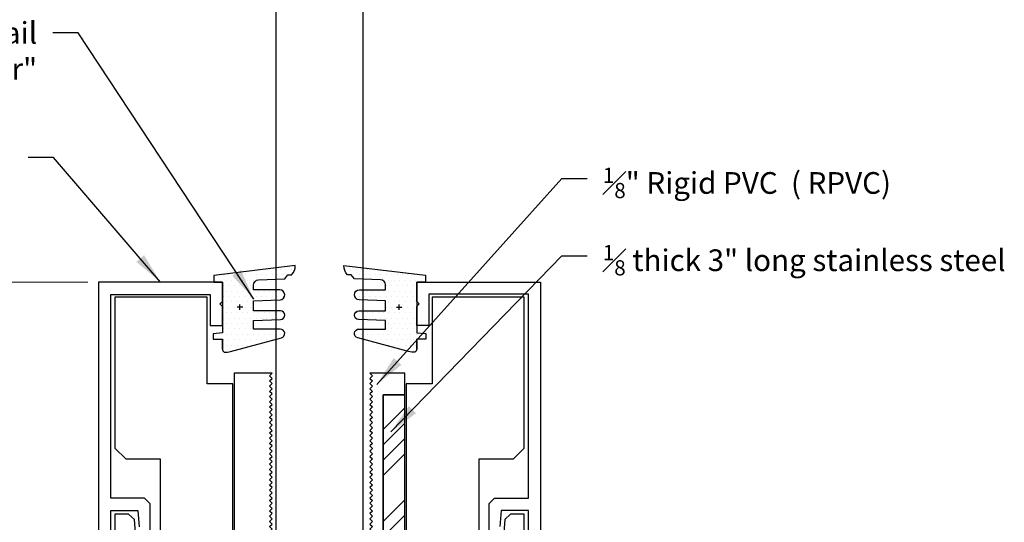
# Model space of a CAD drawing. Units: inches. Extents: x 2 to 49, y -256 to 26.
# Drawn here: x 5 to 11, y 7 to 10 of the extents above; entities that cross this region are included whole.
import ezdxf
from ezdxf.lldxf.tags import DXFTag

# ---------------------------------------------------------------- set-up
doc = ezdxf.new("R2010")
doc.units = ezdxf.units.IN
doc.header["$MEASUREMENT"] = 0
doc.layers.add('3', color=3, linetype='Continuous')
doc.layers.add('stainless steel', color=253, linetype='Continuous')
doc.styles.add('PRL 18', font='ARIALN.TTF', dxfattribs={"height": 0.125})
doc.styles.get("Standard").update_dxf_attribs({"font": 'arial.ttf'})
tags = doc.linetypes.add('HIDDEN', pattern=[0.375, 0.25, -0.125]).pattern_tags.tags
tags[6:7] = [DXFTag(74, 4), DXFTag(75, 0), DXFTag(340, '0'), DXFTag(46, 1.0), DXFTag(50, 0.0), DXFTag(44, 0.0), DXFTag(45, 0.0)]
tags[4:5] = [DXFTag(74, 4), DXFTag(75, 0), DXFTag(340, '0'), DXFTag(46, 1.0), DXFTag(50, 0.0), DXFTag(44, 0.0), DXFTag(45, 0.0)]
doc.dimstyles.new('PRL 18_1', dxfattribs={"dimtxt": 0.125, "dimasz": 0.125, "dimexe": 0.0625, "dimexo": 0.0625, "dimgap": 0.09, "dimtad": 1, "dimdec": 4, "dimzin": 12, "dimdsep": 46, "dimlunit": 5, "dimtxsty": 'PRL 18', "dimblk": 'ARCHTICK', "dimcen": 0.09, "dimclrd": 1, "dimclre": 3, "dimclrt": 7, "dimadec": 3, "dimazin": 3, "dimtm": 1e-09, "dimtfac": 1, "dimtdec": 4, "dimtofl": 0, "dimtmove": 0, "dimatfit": 3, "dimfxl": 1, "dimtolj": 1, "dimtzin": 0, "dimlwd": 5, "dimlwe": 5, "dimarcsym": 0})
doc.dimstyles.get("Standard").update_dxf_attribs({"dimtxt": 0.18, "dimasz": 0.18, "dimexe": 0.18, "dimexo": 0.0625, "dimgap": 0.09, "dimtad": 0, "dimtih": 1, "dimtoh": 1, "dimdec": 4, "dimzin": 0, "dimdsep": 46, "dimtxsty": 'Standard', "dimcen": 0.09, "dimadec": 0, "dimazin": 0, "dimtfac": 1, "dimtdec": 4, "dimtofl": 0, "dimtmove": 0, "dimatfit": 3, "dimfxl": 1, "dimtolj": 1, "dimtzin": 0, "dimarcsym": 0})

# ---------------------------------------------------------------- blocks, each defined once
blk = doc.blocks.new('stainless steel pressure plate')
at = {"layer": 'stainless steel', "linetype": 'HIDDEN'}
h = blk.add_hatch(dxfattribs=at)
h.set_pattern_fill('ANSI34', color=0, scale=0.5, style=0)
h.set_pattern_definition([(45, (38.9954, -1.34086), (-0.265165, 0.265165), []), (45, (39.0838, -1.34086), (-0.265165, 0.265165), []), (45, (39.1722, -1.34086), (-0.265165, 0.265165), []), (45, (39.26058, -1.34086), (-0.265165, 0.265165), [])])
h.paths.add_polyline_path([(0.0625, 2.25), (-0.0625, 2.25), (-0.0625, 0), (0.0625, 0)])
at = {"layer": 'stainless steel', "color": 0}
blk.add_lwpolyline([(0.0625, 2.25), (-0.0625, 2.25), (-0.0625, 0), (0.0625, 0)], close=True, dxfattribs=at)
blk = doc.blocks.new('DS bottom insert')
at = {"layer": '3', "color": 0}
blk.add_lwpolyline([(-0.2734, 1.0775), (-0.2884, 1.0925), (-0.2734, 1.1075), (-0.2884, 1.1225), (-0.2734, 1.1375), (-0.2884, 1.1525), (-0.2734, 1.1675), (-0.2884, 1.1825), (-0.2734, 1.1975), (-0.2884, 1.2125), (-0.2734, 1.2275), (-0.2884, 1.2425), (-0.2734, 1.2575), (-0.2884, 1.2725), (-0.2734, 1.2875), (-0.2884, 1.3025), (-0.2734, 1.3175), (-0.2884, 1.3325), (-0.2734, 1.3475), (-0.2884, 1.3625), (-0.2734, 1.3775), (-0.2884, 1.3925), (-0.2734, 1.4075), (-0.2884, 1.4225), (-0.2734, 1.4375), (-0.2884, 1.4525), (-0.2734, 1.4675), (-0.2884, 1.4825), (-0.2734, 1.4975), (-0.2884, 1.5125), (-0.2734, 1.5275), (-0.2884, 1.5425), (-0.2734, 1.5575), (-0.2884, 1.5725), (-0.2734, 1.5875), (-0.2884, 1.6025), (-0.2734, 1.6175), (-0.2884, 1.6325), (-0.2734, 1.6475), (-0.2884, 1.6625), (-0.2734, 1.6775), (-0.2884, 1.6925), (-0.2734, 1.7075), (-0.2884, 1.7225), (-0.2734, 1.7375), (-0.2884, 1.7525), (-0.2734, 1.7675), (-0.2884, 1.7825), (-0.2734, 1.7975), (-0.2884, 1.8125), (-0.2734, 1.8275), (-0.2884, 1.8425), (-0.2734, 1.8575), (-0.2884, 1.8725), (-0.2734, 1.8875), (-0.2884, 1.9025), (-0.2734, 1.9175), (-0.2884, 1.9325), (-0.2734, 1.9475), (-0.2884, 1.9625), (-0.2734, 1.9775), (-0.2884, 1.9925), (-0.2734, 2.0075), (-0.2884, 2.0225), (-0.2734, 2.0375), (-0.2884, 2.0525), (-0.2734, 2.0675), (-0.2884, 2.0825), (-0.2734, 2.0975), (-0.2884, 2.1125), (-0.2734, 2.1275), (-0.2884, 2.1425), (-0.2734, 2.1575), (-0.2884, 2.1725), (-0.2734, 2.1875), (-0.2884, 2.2025), (-0.2734, 2.2175), (-0.2884, 2.2325), (-0.2734, 2.2475), (-0.2884, 2.2625), (-0.2734, 2.2775), (-0.2884, 2.2925), (-0.2734, 2.3075), (-0.2884, 2.3225), (-0.2734, 2.3375), (-0.2884, 2.3525), (-0.2734, 2.3675), (-0.2884, 2.3825), (-0.2734, 2.3975), (-0.2884, 2.4125), (-0.2734, 2.4275), (-0.2884, 2.4425), (-0.2734, 2.4575), (-0.2884, 2.4725), (-0.2734, 2.4875), (-0.2884, 2.5025), (-0.2734, 2.5175), (-0.2884, 2.5325), (-0.2734, 2.5475), (-0.2884, 2.5625), (-0.2734, 2.5775), (-0.2884, 2.5925), (-0.2734, 2.6075), (-0.2884, 2.6225), (-0.2734, 2.6375), (-0.2884, 2.6525), (-0.2734, 2.6675), (-0.2884, 2.6825), (-0.2734, 2.6975), (-0.2884, 2.7125), (-0.2734, 2.7275), (-0.2884, 2.7425), (-0.2734, 2.7575), (-0.2884, 2.7725), (-0.2734, 2.7875), (-0.2884, 2.8025), (-0.2734, 2.8175), (-0.2884, 2.8325), (-0.2734, 2.8475), (-0.2884, 2.8625), (-0.2734, 2.8775), (-0.2884, 2.8925), (-0.2734, 2.9075), (-0.2884, 2.9225), (-0.2734, 2.9375), (-0.4922, 2.9375), (-0.4922, 0), (-0.3047, 0), (-0.3047, 0.25), (-0.1172, 0.25), (-0.1172, 0), (0.1172, 0), (0.1172, 0.25), (0.3047, 0.25), (0.3047, 0), (0.4922, 0), (0.4922, 0.4375), (0.3984, 0.4375), (0.3984, 0.4575), (0.4922, 0.4575), (0.4922, 0.5625), (0.3672, 0.5625), (0.3672, 2.8125), (0.4922, 2.8125), (0.4922, 2.9375), (0.2891, 2.9375), (0.3041, 2.9225), (0.2891, 2.9075), (0.3041, 2.8925), (0.2891, 2.8775), (0.3041, 2.8625), (0.2891, 2.8475), (0.3041, 2.8325), (0.2891, 2.8175), (0.3041, 2.8025), (0.2891, 2.7875), (0.3041, 2.7725), (0.2891, 2.7575), (0.3041, 2.7425), (0.2891, 2.7275), (0.3041, 2.7125), (0.2891, 2.6975), (0.3041, 2.6825), (0.2891, 2.6675), (0.3041, 2.6525), (0.2891, 2.6375), (0.3041, 2.6225), (0.2891, 2.6075), (0.3041, 2.5925), (0.2891, 2.5775), (0.3041, 2.5625), (0.2891, 2.5475), (0.3041, 2.5325), (0.2891, 2.5175), (0.3041, 2.5025), (0.2891, 2.4875), (0.3041, 2.4725), (0.2891, 2.4575), (0.3041, 2.4425), (0.2891, 2.4275), (0.3041, 2.4125), (0.2891, 2.3975), (0.3041, 2.3825), (0.2891, 2.3675), (0.3041, 2.3525), (0.2891, 2.3375), (0.3041, 2.3225), (0.2891, 2.3075), (0.3041, 2.2925), (0.2891, 2.2775), (0.3041, 2.2625), (0.2891, 2.2475), (0.3041, 2.2325), (0.2891, 2.2175), (0.3041, 2.2025), (0.2891, 2.1875), (0.3041, 2.1725), (0.2891, 2.1575), (0.3041, 2.1425), (0.2891, 2.1275), (0.3041, 2.1125), (0.2891, 2.0975), (0.3041, 2.0825), (0.2891, 2.0675), (0.3041, 2.0525), (0.2891, 2.0375), (0.3041, 2.0225), (0.2891, 2.0075), (0.3041, 1.9925), (0.2891, 1.9775), (0.3041, 1.9625), (0.2891, 1.9475), (0.3041, 1.9325), (0.2891, 1.9175), (0.3041, 1.9025), (0.2891, 1.8875), (0.3041, 1.8725), (0.2891, 1.8575), (0.3041, 1.8425), (0.2891, 1.8275), (0.3041, 1.8125), (0.2891, 1.7975), (0.3041, 1.7825), (0.2891, 1.7675), (0.3041, 1.7525), (0.2891, 1.7375), (0.3041, 1.7225), (0.2891, 1.7075), (0.3041, 1.6925), (0.2891, 1.6775), (0.3041, 1.6625), (0.2891, 1.6475), (0.3041, 1.6325), (0.2891, 1.6175), (0.3041, 1.6025), (0.2891, 1.5875), (0.3041, 1.5725), (0.2891, 1.5575), (0.3041, 1.5425), (0.2891, 1.5275), (0.3041, 1.5125), (0.2891, 1.4975), (0.3041, 1.4825), (0.2891, 1.4675), (0.3041, 1.4525), (0.2891, 1.4375), (0.3041, 1.4225), (0.2891, 1.4075), (0.3041, 1.3925), (0.2891, 1.3775), (0.3041, 1.3625), (0.2891, 1.3475), (0.3041, 1.3325), (0.2891, 1.3175), (0.3041, 1.3025), (0.2891, 1.2875), (0.3041, 1.2725), (0.2891, 1.2575), (0.3041, 1.2425), (0.2891, 1.2275), (0.3041, 1.2125), (0.2891, 1.1975), (0.3041, 1.1825), (0.2891, 1.1675), (0.3041, 1.1525), (0.2891, 1.1375), (0.3041, 1.1225), (0.2891, 1.1075), (0.3041, 1.0925), (0.2891, 1.0775), (0.3041, 1.0625), (0.2891, 1.0475), (0.3041, 1.0325), (0.2891, 1.0175), (0.3041, 1.0025), (0.2891, 0.9875), (0.3041, 0.9725), (0.2891, 0.9575), (0.3041, 0.9425), (0.2891, 0.9275), (0.3041, 0.9125), (0.2891, 0.8975), (0.3041, 0.8825), (0.2891, 0.8675), (0.3041, 0.8525), (0.2891, 0.8375), (0.3041, 0.8225), (0.2891, 0.8075), (0.3041, 0.7925), (0.2891, 0.7775), (0.3041, 0.7625), (0.2891, 0.7475), (0.3041, 0.7325), (0.2891, 0.7175), (0.3041, 0.7025), (0.2891, 0.6875), (0.3041, 0.6725), (0.2891, 0.6575), (0.3041, 0.6425), (0.2891, 0.6275), (0.3041, 0.6125), (0.2891, 0.5975), (0.3041, 0.5825), (0.2891, 0.5675), (0.3041, 0.5525), (0.2891, 0.5375), (0.3041, 0.5225), (0.2891, 0.5075), (0.3041, 0.4925), (0.2891, 0.4775), (0.2891, 0.4575), (0.3784, 0.4575), (0.3784, 0.4375), (0.2891, 0.4375), (-0.2734, 0.4375), (-0.2734, 0.4475), (-0.2884, 0.4625), (-0.2734, 0.4775), (-0.2884, 0.4925), (-0.2734, 0.5075), (-0.2884, 0.5225), (-0.2734, 0.5375), (-0.2884, 0.5525), (-0.2734, 0.5675), (-0.2884, 0.5825), (-0.2734, 0.5975), (-0.2884, 0.6125), (-0.2734, 0.6275), (-0.2884, 0.6425), (-0.2734, 0.6575), (-0.2884, 0.6725), (-0.2734, 0.6875), (-0.2884, 0.7025), (-0.2734, 0.7175), (-0.2884, 0.7325), (-0.2734, 0.7475), (-0.2884, 0.7625), (-0.2734, 0.7775), (-0.2884, 0.7925), (-0.2734, 0.8075), (-0.2884, 0.8225), (-0.2734, 0.8375), (-0.2884, 0.8525), (-0.2734, 0.8675), (-0.2884, 0.8825), (-0.2734, 0.8975), (-0.2884, 0.9125), (-0.2734, 0.9275), (-0.2884, 0.9425), (-0.2734, 0.9575), (-0.2884, 0.9725), (-0.2734, 0.9875), (-0.2884, 1.0025), (-0.2734, 1.0175), (-0.2884, 1.0325), (-0.2734, 1.0475), (-0.2884, 1.0625)], close=True, dxfattribs=at)
blk = doc.blocks.new('PLDSHRB844R1V')
h = blk.add_hatch()
h.set_pattern_fill('DOTS', color=256, scale=0.5, style=0)
h.paths.add_polyline_path([(0.23, -0.1464), (0.3824, -0.1415, 0.967892), (0.3805, -0.0837), (0.23, -0.0837), (0.23, -0.0557, -0.402653), (0.2588, -0.0258), (0.4095, -0.0198), (0.4278, 0.0029), (0.4485, 0.0029, 0.226839), (0.4699, 0.0566), (0, 0), (0, -0.0395), (0.05, -0.0395), (0.05, -0.3314), (-0.0026, -0.3364), (-0.0026, -0.3681), (0.05, -0.3681), (0.05, -0.426, 0.281754), (0.0608, -0.4428, 0.104694), (0.0972, -0.4396), (0.3904, -0.3611, 0.86874), (0.3831, -0.3096), (0.23, -0.3096), (0.23, -0.2598), (0.3856, -0.2548, 0.981621), (0.3846, -0.2052), (0.23, -0.2052)])
h = blk.add_hatch()
h.set_pattern_fill('DOTS', color=1, style=0)
h.paths.add_polyline_path([(0.05, -0.3681), (0.05, -0.4253)], flags=17)
at = {"color": 1}
blk.add_lwpolyline([(0.05, -0.4253), (0.05, -0.3681), (0.05, -0.4253, 0.292553), (0.0608, -0.4428, 0.104694), (0.0972, -0.4396), (0.3904, -0.3611, 0.86874), (0.3831, -0.3096), (0.23, -0.3096), (0.23, -0.2598), (0.3856, -0.2548, 0.981621), (0.3846, -0.2052), (0.23, -0.2052), (0.23, -0.1464), (0.3824, -0.1415, 0.967892), (0.3805, -0.0837), (0.23, -0.0837), (0.23, -0.0557, -0.402653), (0.2588, -0.0258), (0.4095, -0.0198), (0.4278, 0.0029), (0.4485, 0.0029, 0.226839), (0.4699, 0.0566), (0, 0), (0, -0.0395), (0.05, -0.0395), (0.05, -0.3314), (-0.0026, -0.3364), (-0.0026, -0.3681), (0.05, -0.3681)], format="xyb", dxfattribs=at)
for points in [[(0.1513, -0.1989), (0.1513, -0.1674)], [(0.167, -0.1832), (0.1355, -0.1832)]]:
    blk.add_lwpolyline(points, dxfattribs=at)
blk = doc.blocks.new('_ArchTick')
at = {"color": 0, "linetype": 'ByBlock', "const_width": 0.15}
blk.add_lwpolyline([(-0.5, -0.5), (0.5, 0.5)], dxfattribs=at)
blk = doc.blocks.new('*D20')
at = {"color": 3, "lineweight": 5, "transparency": 16777216}
for p, q in [((5.6553, 8.7071), (4.8643, 8.7071)), ((5.6553, 4.4952), (4.8643, 4.4952))]:
    blk.add_line(p, q, dxfattribs=at)
at = {"color": 1, "lineweight": 5, "transparency": 16777216}
blk.add_line((4.9268, 8.7071), (4.9268, 4.4952), dxfattribs=at)
at = {"layer": 'Defpoints', "color": 0, "transparency": 16777216}
for p in [(5.7178, 8.7071), (4.9268, 4.4952), (5.7178, 4.4952)]:
    blk.add_point(p, dxfattribs=at)
at = {"color": 1, "lineweight": 5, "transparency": 16777216, "xscale": 0.125, "yscale": 0.125, "zscale": 0.125}
for p, rotation in [((4.9268, 8.7071), 90), ((4.9268, 4.4952), 270)]:
    blk.add_blockref('_ArchTick', p, dxfattribs=dict(at, rotation=rotation))
at = {"color": 7, "transparency": 16777216, "insert": (4.6884, 6.6012), "char_height": 0.125, "attachment_point": 5, "rotation": 90, "style": 'PRL 18'}
blk.add_mtext('\\A1;4{\\H1.000000x;\\S3/16;}', dxfattribs=at)

msp = doc.modelspace()

# ---------------------------------------------------------------- linework, layer by layer
for points in [[(6.014189, 7.266467), (6.014189, 7.430005), (5.982939, 7.461255), (5.787737, 7.461255), (5.787737, 8.637107), (6.360846, 8.637107), (6.360846, 8.457107), (6.430846, 8.457107), (6.430846, 8.567964), (6.416704, 8.582107), (6.430846, 8.596249), (6.430846, 8.707107), (5.717801, 8.707107), (5.717801, 4.496245)], [(7.968045, 7.266765), (7.968045, 7.430304), (7.999295, 7.461554), (8.194496, 7.461554), (8.194496, 8.637405), (7.621387, 8.637405), (7.621387, 8.457405), (7.551387, 8.457405), (7.551387, 8.568263), (7.565529, 8.582405), (7.551387, 8.596547), (7.551387, 8.707405), (8.264432, 8.707405), (8.264432, 4.496543)], [(6.491115, 6.995556), (6.491115, 8.12033), (6.343015, 8.12033), (6.343015, 8.408541), (6.343015, 8.621192), (5.811115, 8.621192), (5.811116, 8.062617), (5.811133, 8.062617), (5.811133, 7.750713), (5.87359, 7.688256), (6.071761, 7.688256), (6.071761, 7.240553)], [(7.910451, 7.240553), (7.910451, 7.688256), (8.108621, 7.688256), (8.171095, 7.750729), (8.171096, 8.621192), (7.639215, 8.621192), (7.639215, 8.408541), (7.639215, 8.12033), (7.491115, 8.12033), (7.491115, 7.831317), (7.491115, 5.24533)], [(5.787737, 5.519192), (5.787737, 7.391467), (5.944401, 7.391467), (5.951909, 7.297617)], [(8.194496, 5.51949), (8.194496, 7.391765), (8.037833, 7.391765), (8.030325, 7.297916)], [(5.931761, 7.240489), (5.923853, 7.339339), (5.890111, 7.370505), (5.811117, 7.370553), (5.811117, 6.995553)], [(8.171094, 6.995553), (8.171094, 7.370553), (8.092101, 7.370505), (8.058359, 7.339339), (8.050451, 7.240489)]]:
    msp.add_lwpolyline(points)
at = {"layer": '3'}
for p, q in [((6.741601, 5.73283), (6.741601, 10.685955)), ((7.241601, 5.73283), (7.241601, 10.685955))]:
    msp.add_line(p, q, dxfattribs=at)

# ---------------------------------------------------------------- block references
at = {"color": 1}
msp.add_blockref('PLDSHRB844R1V', (6.380846, 8.746581), dxfattribs=at)
at = {"color": 1, "xscale": -1}
msp.add_blockref('PLDSHRB844R1V', (7.601387, 8.74688), dxfattribs=at)
at = {"color": 0}
msp.add_blockref('stainless steel pressure plate', (7.420802, 5.80783), dxfattribs=at)
at = {"layer": '3', "color": 0}
msp.add_blockref('DS bottom insert', (6.991115, 5.24533), dxfattribs=at)

# ---------------------------------------------------------------- texts
at = {"layer": '3', "color": 0, "linetype": 'HIDDEN', "char_height": 0.125}
for s, insert, width, attachment_point in [('\\A1;{\\C256;Dry-set Handrail Base Shoe  " rubber"}', (5.363209, 10.207265), 1.71004955, 3), ('\\A1;{\\fArial Baltic|b0|i0|c0|p34;\\H0.7x;\\C256;\\S1#8;\\H1.4286x;" Rigid PVC  ( RPVC)\\H1.8343x; }', (8.623256, 9.366789), 3.01920442, 1), ('\\A1;{\\fArial Baltic|b0|i0|c0|p34;\\H0.7x;\\C256;\\S1#8;\\H1.4286x; thick 3" long stainless steel\\H1.8343x; }', (8.623256, 8.92126), 2.3555674, 1)]:
    msp.add_mtext(s, dxfattribs=dict(at, insert=insert, width=width, attachment_point=attachment_point))

# ---------------------------------------------------------------- dimensions: what is measured, and where the dimension line sits
dim = msp.add_linear_dim(base=(4.926844, 4.495229), p1=(5.717801, 8.707107), p2=(5.717801, 4.495229), angle=90, dimstyle='PRL 18_1')
dim.commit()
dim.dimension.update_dxf_attribs({"geometry": '*D20', "text_midpoint": (4.688368, 6.601168)})

# ---------------------------------------------------------------- leaders
at = {"layer": '3', "color": 0}
for points in [[(6.612358, 8.609556), (5.599881, 10.144765), (5.453209, 10.144765)], [(6.074324, 8.707107), (5.458441, 9.42646), (5.311769, 9.42646)], [(7.320501, 8.11645), (8.386584, 9.304289), (8.533256, 9.304289)], [(7.401246, 7.843512), (8.386584, 8.85876), (8.533256, 8.85876)]]:
    msp.add_leader(points, dimstyle='Standard', override={"dimgap": 0.09, "dimtad": 0, "dimlfac": 1, "dimadec": 0}, dxfattribs=at)

doc.saveas('drawing.dxf')
